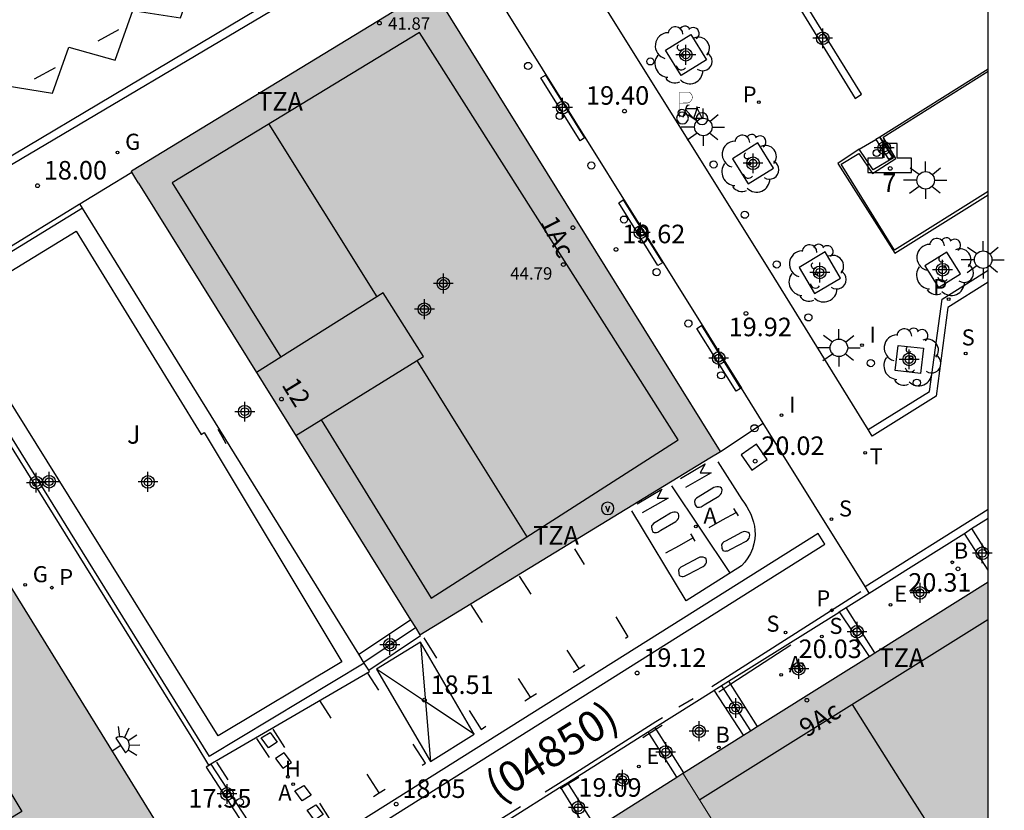
# Model space of a CAD drawing. Units: metres. Extents: x 583093 to 583445, y 4796289 to 4796541.
# Drawn here: x 583405 to 583445, y 4796476 to 4796508 of the extents above; entities that cross this region are included whole.
import ezdxf
from ezdxf.enums import TextEntityAlignment as Align

# ---------------------------------------------------------------- set-up
doc = ezdxf.new("R2010")
doc.units = ezdxf.units.M
doc.header["$MEASUREMENT"] = 0
for name, color, linetype in [('010106', 9, 'Continuous'), ('020204', 9, 'Continuous'), ('020308', 9, 'Continuous'), ('060106', 9, 'Continuous'), ('060108', 9, 'Continuous'), ('060113', 4, 'Continuous'), ('060117', 9, 'Continuous'), ('060124', 9, 'Continuous'), ('060130', 9, 'Continuous'), ('060141', 9, 'Continuous'), ('070105', 6, 'Continuous'), ('070106', 6, 'Continuous'), ('080106', 1, 'Continuous'), ('080109', 9, 'Continuous'), ('080110', 9, 'Continuous'), ('080201', 9, 'Continuous'), ('080202', 9, 'Continuous'), ('080203', 152, 'Continuous'), ('080302', 9, 'Continuous'), ('080303', 9, 'Continuous'), ('080308', 9, 'Continuous'), ('080311', 9, 'Continuous'), ('080314', 152, 'Continuous'), ('090108', 9, 'Continuous'), ('090213', 9, 'Continuous'), ('090223', 9, 'Continuous'), ('100101', 9, 'Continuous'), ('100105', 3, 'Continuous'), ('100107', 3, 'Continuous'), ('100113', 9, 'Continuous'), ('100202', 3, 'Continuous'), ('100302', 7, 'Continuous'), ('200202', 4, 'Continuous'), ('200203', 4, 'Continuous'), ('200204', 4, 'Continuous'), ('200205', 4, 'Continuous'), ('200302', 4, 'Continuous'), ('200304', 4, 'Continuous'), ('200305', 4, 'Continuous'), ('210102', 4, 'Continuous'), ('210203', 4, 'Continuous'), ('210204', 9, 'Continuous'), ('210205', 4, 'Continuous'), ('210303', 4, 'Continuous'), ('210304', 9, 'Continuous'), ('210305', 4, 'Continuous'), ('220205', 1, 'Continuous'), ('220207', 9, 'Continuous'), ('220305', 1, 'Continuous'), ('220307', 9, 'Continuous'), ('230204', 9, 'Continuous'), ('230304', 9, 'Continuous'), ('240205', 1, 'Continuous'), ('240305', 1, 'Continuous'), ('250204', 9, 'Continuous'), ('250206', 9, 'Continuous'), ('260101', 9, 'Continuous'), ('260202', 9, 'Continuous'), ('270104', 9, 'Continuous'), ('270204', 9, 'Continuous'), ('270304', 9, 'Continuous'), ('990501', 21, 'Continuous'), ('C_Edificios', 5, 'Continuous'), ('Centroides', 1, 'Continuous')]:
    doc.layers.add(name, color=color, linetype=linetype)
doc.layers.add('080111', color=7, linetype='Continuous', lineweight=30)
doc.layers.add('080117', color=7, linetype='Continuous', lineweight=20)
doc.styles.add('ARIAL', font='arial.ttf', dxfattribs={"height": 1})
doc.styles.add('ARIALI', font='ariali.ttf', dxfattribs={"height": 1})
doc.styles.add('ROMANS', font='romans__.ttf', dxfattribs={"height": 1})
doc.styles.get("Standard").update_dxf_attribs({"font": 'arial.ttf'})

# ---------------------------------------------------------------- blocks, each defined once
blk = doc.blocks.new('Centroide')
for points in [[(0, -0.402), (0, 0.402)], [(0.402, 0), (-0.402, 0)]]:
    blk.add_lwpolyline(points)
for radius in [0.256, 0.159]:
    blk.add_circle((0, 0), radius)
blk = doc.blocks.new('BloquePortal')
blk.add_circle((0, 0), 0.075)
at = {"flags": 5}
blk.add_attdef('INDICE', text='', height=0.75, dxfattribs=at).set_placement((0, 0), align=Align.MIDDLE_CENTER)
blk = doc.blocks.new('FUENTE')
blk.add_lwpolyline([(-0.295, 1.179), (-0.295, 0.589), (-0.884, 0.589), (-0.884, 0), (0.884, 0), (0.884, 0.589), (0.295, 0.589), (0.295, 1.179)], close=True)
blk = doc.blocks.new('A$Cde1f4e34')
at = {"layer": '090223', "const_width": 0.01}
blk.add_lwpolyline([(-0.061, 0.534), (-0.064, 0.018)], dxfattribs=at)
blk.add_lwpolyline([(-0.061, 0.534), (0.136, 0.534, -0.828096), (0.074, 0.31), (-0.059, 0.308)], format="xyb", dxfattribs=at)
at = {"layer": '090223'}
for points in [[(0.14, 0.264), (0.094, 0.261), (0.081, 0.241), (0.007, 0.01)], [(0.311, 0.222), (0.224, -0.01), (0.06, 0.174)], [(0.281, 0.234), (0.357, 0.217)], [(0.067, 0.195), (0.303, 0.195)], [(0.303, 0.195), (0.402, -0.012), (0.224, -0.01)]]:
    blk.add_lwpolyline(points, dxfattribs=at)
for points in [[(0, 0.121, 1), (0, -0.121, 1)], [(0.402, 0.109, 1), (0.402, -0.134, 1)]]:
    blk.add_lwpolyline(points, format="xyb", close=True, dxfattribs=at)
blk = doc.blocks.new('PBICIS')
at = {"layer": '090223', "xscale": 1.963139950929655, "yscale": 1.963139950929655, "zscale": 1.963139950929655}
blk.add_blockref('A$Cde1f4e34', (-0.331, -0.159), dxfattribs=at)
blk = doc.blocks.new('PUNTO')
blk.add_circle((0, 0), 0.075)
blk = doc.blocks.new('ARBOL')
blk.add_circle((0, 0), 0.0587)
for centre, radius, start, end in [((-0.564, 0.381), 0.532, 92.28, 254.58), ((-0.28, 0.855), 0.3, 359.2878, 173.6078), ((0.097, 0.97), 0.21, 23.1565, 160.4665), ((0.438, 0.881), 0.24, 301.578, 139.328), ((-0.091, 0.321), 0.12, 119.14, 310.56), ((0.656, 0.288), 0.443, 319.8556, 114.7656), ((0.819, -0.249), 0.383, 235.5275, 62.0275), ((-0.556, -0.339), 0.555, 142.64, 266.54), ((-0.039, -0.384), 0.21, 189.64, 323.88), ((0.299, -0.624), 0.532, 224.67, 0.24), ((-0.301, -0.676), 0.45, 213.78, 295.32)]:
    blk.add_arc(centre, radius, start, end)
blk = doc.blocks.new('SANEA')
blk.add_circle((0, 0), 0.055)
blk = doc.blocks.new('COTAPU')
blk.add_circle((0, 0), 0.075)
blk = doc.blocks.new('REGELE')
blk.add_circle((0, 0), 0.055)
blk = doc.blocks.new('REGALU')
blk.add_circle((0, 0), 0.055)
blk = doc.blocks.new('REIND')
blk.add_circle((0, 0), 0.055)
blk = doc.blocks.new('REGAS')
blk.add_circle((0, 0), 0.055)
blk = doc.blocks.new('HIDRAN')
blk.add_circle((0, 0), 0.055)
blk = doc.blocks.new('HUEPIV')
blk.add_circle((0, 0), 0.145)
blk = doc.blocks.new('BOCAR')
blk.add_circle((0, 0), 0.055)
blk = doc.blocks.new('RETEL')
blk.add_circle((0, 0), 0.055)
blk = doc.blocks.new('PLUVI2')
blk.add_circle((0, 0), 0.055)
blk = doc.blocks.new('FAROLA')
for p, q in [((-0.63, 0.51), (-0.255, 0.245)), ((0, 0.355), (0, 0.755)), ((0.605, 0.49), (0.276, 0.223)), ((-0.355, 0), (-0.895, 0)), ((0.355, 0), (0.855, 0)), ((-0.65, -0.52), (-0.255, -0.24)), ((0, -0.355), (0, -0.755)), ((0.585, -0.52), (0.256, -0.246))]:
    blk.add_line(p, q)
blk.add_circle((0, 0), 0.355)
blk = doc.blocks.new('PLUVI3')
blk.add_circle((0, 0), 0.055)
blk = doc.blocks.new('FAREDE')
at = {"linetype": 'Continuous'}
for p, q in [((0.75, 0.7), (0.57, 0.322)), ((1.07, 0.411), (0.715, 0.19)), ((0.415, 0), (0, 0)), ((0.415, 0.36), (0.415, -0.351)), ((0.738, -0.699), (0.56, -0.32)), ((1.062, -0.416), (0.709, -0.191)), ((1.187, -0.005), (0.768, -0.001))]:
    blk.add_line(p, q, dxfattribs=at)
blk.add_arc((0.413, 0.004), 0.355, 270.4282, 89.5718, dxfattribs=at)
blk = doc.blocks.new('VADO')
blk.add_lwpolyline([(0, 0.25, 1), (0, -0.25, 1)], format="xyb", close=True)
blk.add_lwpolyline([(-0.094, 0.108), (0.001, -0.14), (0.094, 0.106)])
blk = doc.blocks.new('ABAS')
blk.add_circle((0, 0), 0.055)

msp = doc.modelspace()

# ---------------------------------------------------------------- hatches: boundary and pattern name
at = {"layer": '990501'}
for points in [[(583409.496, 4796502.181), (583409.515, 4796502.149), (583409.636, 4796501.94), (583409.777, 4796501.699), (583415.475, 4796492.56), (583421.041, 4796483.632), (583421.173, 4796483.421), (583432.908, 4796490.579), (583433.33, 4796490.844), (583421.671, 4796509.612)], [(583391.342, 4796481.9), (583392.031, 4796482.332), (583392.72, 4796482.764), (583393.39, 4796481.708), (583394.06, 4796480.652), (583395.146, 4796478.888), (583396.232, 4796477.124), (583397.57, 4796475.013), (583396.157, 4796474.059), (583396.871, 4796472.895), (583400.079, 4796467.668), (583405.428, 4796470.714), (583406.08, 4796471.086), (583409.117, 4796472.815), (583409.348, 4796472.947), (583410.322, 4796473.501), (583410.629, 4796473.677), (583410.777, 4796473.761), (583410.948, 4796473.851), (583411.529, 4796474.157), (583398.445, 4796495.335), (583398.411, 4796495.39), (583393.337, 4796492.293), (583392.686, 4796491.896), (583387.447, 4796488.698), (583387.243, 4796488.575), (583390.452, 4796483.348)], [(583431.814, 4796477.819), (583437.676, 4796468.442), (583443.529, 4796459.079), (583443.85, 4796459.283), (583444.172, 4796459.486), (583444.172, 4796485.568), (583439.376, 4796482.56), (583437.993, 4796481.693), (583434.654, 4796479.6), (583434.318, 4796479.389), (583432.008, 4796477.941)], [(583421.463, 4796471.243), (583421.765, 4796471.435), (583426.639, 4796474.531), (583428.11, 4796475.466), (583428.441, 4796475.676), (583431.726, 4796477.763), (583431.814, 4796477.819), (583437.676, 4796468.442), (583443.529, 4796459.079), (583443.503, 4796459.063), (583443.264, 4796458.912), (583438.633, 4796455.98), (583433.094, 4796452.472), (583427.278, 4796461.858)]]:
    msp.add_hatch(color=256, dxfattribs=at).paths.add_polyline_path(points, flags=0)

# ---------------------------------------------------------------- linework, layer by layer
at = {"layer": '010106', "flags": 128}
msp.add_lwpolyline([(583094.178, 4796290.15), (583444.168, 4796290.142), (583444.174, 4796540.135), (583094.184, 4796540.143)], close=True, dxfattribs=at)
at = {"layer": '060106', "flags": 128}
for points in [[(583433.268, 4796481.106), (583433.758, 4796481.431), (583436.177, 4796483.015)], [(583430.976, 4796479.746), (583430.722, 4796479.583), (583430.19, 4796479.247)], [(583427.6, 4796477.638), (583427.332, 4796477.479), (583426.851, 4796477.187)]]:
    msp.add_lwpolyline(points, dxfattribs=at)
at = {"layer": '060108', "flags": 128}
for points in [[(583347.926, 4796468.686), (583373.332, 4796484.179), (583380.491, 4796490.389), (583385.218, 4796493.3), (583386.29, 4796491.627), (583403.665, 4796501.893), (583416.807, 4796509.675), (583415.798, 4796511.37), (583426.483, 4796517.946), (583444.173, 4796528.81)], [(583439.318, 4796491.731), (583441.794, 4796493.27), (583442.301, 4796497.008), (583444.173, 4796498.181)], [(583443.497, 4796487.717), (583444.173, 4796488.141)], [(583443.205, 4796487.515), (583443.497, 4796487.717)], [(583439.358, 4796485.108), (583443.184, 4796487.5), (583443.205, 4796487.515)], [(583438.423, 4796484.524), (583439.358, 4796485.108)], [(583438.142, 4796484.347), (583438.423, 4796484.524)], [(583433.658, 4796481.541), (583438.133, 4796484.341), (583438.142, 4796484.347)], [(583433.086, 4796481.176), (583433.658, 4796481.541)], [(583430.678, 4796479.667), (583433.071, 4796481.166), (583433.086, 4796481.176)], [(583430.405, 4796479.495), (583430.678, 4796479.667)], [(583427.14, 4796477.431), (583430.383, 4796479.481), (583430.405, 4796479.495)], [(583420.542, 4796473.267), (583426.821, 4796477.243), (583426.865, 4796477.269)], [(583426.865, 4796477.269), (583427.14, 4796477.431)]]:
    msp.add_lwpolyline(points, dxfattribs=at)
at = {"layer": '060113', "flags": 128}
for points in [[(583444.173, 4796529.133), (583426.367, 4796518.235), (583415.36, 4796511.509), (583416.369, 4796509.792), (583403.484, 4796502.12), (583386.388, 4796492.091), (583385.332, 4796493.723), (583380.361, 4796490.71), (583373.175, 4796484.51), (583347.624, 4796468.875)], [(583444.173, 4796497.687), (583442.536, 4796496.661), (583442.07, 4796493.077), (583439.479, 4796491.466)], [(583439.479, 4796491.466), (583439.318, 4796491.731)], [(583439.196, 4796485.377), (583444.173, 4796488.5)], [(583437.293, 4796487.523), (583412.328, 4796471.828), (583391.776, 4796458.82), (583377.511, 4796449.765), (583377.781, 4796449.34), (583392.038, 4796458.379), (583415.053, 4796472.923), (583437.561, 4796487.081), (583437.293, 4796487.523)], [(583439.358, 4796485.108), (583439.196, 4796485.377)]]:
    msp.add_lwpolyline(points, dxfattribs=at)
at = {"layer": '060117', "flags": 128}
for points in [[(583435.902, 4796509.831), (583438.789, 4796505.126), (583439.043, 4796505.309), (583436.16, 4796509.972)], [(583443.497, 4796487.717), (583444.172, 4796486.66)], [(583444.172, 4796486.041), (583443.205, 4796487.515)], [(583439.58, 4796482.688), (583438.423, 4796484.524)], [(583418.698, 4796482.629), (583420.793, 4796484.031)], [(583438.142, 4796484.347), (583439.349, 4796482.544)], [(583419.097, 4796481.983), (583421.196, 4796483.387)], [(583421.173, 4796483.421), (583421.196, 4796483.387)], [(583433.658, 4796481.541), (583434.826, 4796479.708)], [(583434.266, 4796479.357), (583433.086, 4796481.176)], [(583430.678, 4796479.667), (583431.838, 4796477.834)], [(583431.566, 4796477.662), (583430.405, 4796479.495)], [(583428.01, 4796475.403), (583426.865, 4796477.269)], [(583427.14, 4796477.431), (583428.302, 4796475.588)]]:
    msp.add_lwpolyline(points, dxfattribs=at)
at = {"layer": '060124', "flags": 128}
msp.add_lwpolyline([(583407.411, 4796500.86), (583408.446, 4796501.493), (583409.515, 4796502.149)], dxfattribs=at)
at = {"layer": '060130', "flags": 128}
for points in [[(583439.318, 4796491.731), (583435.33, 4796498.166), (583426.373, 4796512.505), (583423.409, 4796510.687), (583434.186, 4796493.397)], [(583435.068, 4796491.985), (583434.186, 4796493.397)], [(583433.33, 4796490.844), (583435.068, 4796491.985)], [(583439.196, 4796485.377), (583435.068, 4796491.985)]]:
    msp.add_lwpolyline(points, dxfattribs=at)
at = {"layer": '060141', "flags": 128}
for points in [[(583418.897, 4796482.306), (583420.994, 4796483.708)], [(583433.372, 4796481.358), (583434.546, 4796479.532)]]:
    msp.add_lwpolyline(points, dxfattribs=at)
at = {"layer": '070105', "flags": 128}
for points in [[(583444.173, 4796506.319), (583439.791, 4796503.557)], [(583439.791, 4796503.557), (583440.34, 4796502.727), (583439.511, 4796502.237), (583438.942, 4796503.074), (583438.086, 4796502.502), (583440.39, 4796498.861), (583444.173, 4796501.233)], [(583407.376, 4796500.838), (583400.971, 4796496.898), (583400.985, 4796496.876)], [(583407.411, 4796500.86), (583407.376, 4796500.838)], [(583407.514, 4796500.694), (583407.411, 4796500.86)], [(583400.985, 4796496.876), (583412.142, 4796478.924)], [(583419.097, 4796481.983), (583418.916, 4796482.276)], [(583419.127, 4796481.935), (583419.097, 4796481.983)], [(583412.142, 4796478.924), (583412.609, 4796478.143), (583419.127, 4796481.935)]]:
    msp.add_lwpolyline(points, dxfattribs=at)
at = {"layer": '070106', "flags": 128}
msp.add_lwpolyline([(583412.99, 4796491.743), (583413.154, 4796491.455), (583413.318, 4796491.166)], dxfattribs=at)
at = {"layer": '080106', "flags": 128}
msp.add_lwpolyline([(583403.584, 4796478.693), (583405.063, 4796476.272), (583402.214, 4796474.551), (583400.736, 4796476.972)], close=True, dxfattribs=at)
at = {"layer": '080109', "flags": 128}
for points in [[(583415.057, 4796504.089), (583417.242, 4796500.595), (583419.427, 4796497.1)], [(583421.042, 4796494.517), (583423.273, 4796490.949), (583425.504, 4796487.382)], [(583438.671, 4796480.597), (583440.587, 4796477.568), (583442.504, 4796474.539)]]:
    msp.add_lwpolyline(points, dxfattribs=at)
at = {"layer": '080110', "flags": 128}
for points in [[(583417.177, 4796492.119), (583421.632, 4796484.901), (583431.628, 4796491.305), (583426.392, 4796499.549), (583421.157, 4796507.793), (583411.137, 4796501.709), (583415.54, 4796494.663)], [(583417.177, 4796492.119), (583421.31, 4796494.683), (583419.684, 4796497.261), (583415.54, 4796494.663)], [(583415.54, 4796494.663), (583414.55, 4796494.043)], [(583416.148, 4796491.481), (583417.177, 4796492.119)], [(583444.152, 4796484.025), (583438.872, 4796480.723), (583432.493, 4796476.734)]]:
    msp.add_lwpolyline(points, dxfattribs=at)
at = {"layer": '080111', "flags": 128}
for points in [[(583433.33, 4796490.844), (583421.671, 4796509.612), (583409.496, 4796502.181)], [(583409.515, 4796502.149), (583409.496, 4796502.181)], [(583409.777, 4796501.699), (583409.636, 4796501.94), (583409.515, 4796502.149)], [(583409.777, 4796501.699), (583415.475, 4796492.56), (583420.793, 4796484.031)], [(583411.529, 4796474.157), (583398.445, 4796495.335)], [(583421.173, 4796483.421), (583432.908, 4796490.579), (583433.33, 4796490.844)], [(583439.58, 4796482.688), (583444.172, 4796485.568)], [(583420.793, 4796484.031), (583420.994, 4796483.708)], [(583420.994, 4796483.708), (583421.173, 4796483.421)], [(583434.826, 4796479.708), (583437.993, 4796481.693), (583439.349, 4796482.544)], [(583439.349, 4796482.544), (583439.58, 4796482.688)], [(583434.546, 4796479.532), (583434.826, 4796479.708)], [(583431.838, 4796477.834), (583434.266, 4796479.357)], [(583434.266, 4796479.357), (583434.546, 4796479.532)], [(583428.302, 4796475.588), (583431.566, 4796477.662)], [(583431.566, 4796477.662), (583431.814, 4796477.819)], [(583431.814, 4796477.819), (583431.838, 4796477.834)]]:
    msp.add_lwpolyline(points, dxfattribs=at)
at = {"layer": '080117', "flags": 128}
msp.add_lwpolyline([(583431.814, 4796477.819), (583437.676, 4796468.442), (583443.529, 4796459.079)], dxfattribs=at)
at = {"layer": '090108', "flags": 128}
msp.add_lwpolyline([(583438.942, 4796503.074), (583439.629, 4796503.473)], dxfattribs=at)
at = {"layer": '100101', "flags": 128}
for points in [[(583432.136, 4796507.715), (583432.772, 4796506.691), (583431.748, 4796506.055), (583431.112, 4796507.079), (583432.136, 4796507.715)], [(583434.845, 4796503.328), (583433.821, 4796502.692), (583434.457, 4796501.668), (583435.481, 4796502.304), (583434.845, 4796503.328)], [(583437.574, 4796498.915), (583436.518, 4796498.292), (583437.142, 4796497.236), (583438.198, 4796497.86), (583437.574, 4796498.915)], [(583442.492, 4796498.914), (583441.608, 4796498.357), (583442.165, 4796497.473), (583443.049, 4796498.03), (583442.492, 4796498.914)], [(583440.526, 4796495.136), (583441.547, 4796495.016), (583441.427, 4796493.995), (583440.406, 4796494.115), (583440.526, 4796495.136)]]:
    msp.add_lwpolyline(points, dxfattribs=at)
at = {"layer": '100105', "flags": 128}
msp.add_lwpolyline([(583407.514, 4796500.694), (583404.368, 4796498.758), (583401.259, 4796496.844), (583407.014, 4796487.566), (583412.645, 4796478.489)], dxfattribs=at)
at = {"layer": '100107', "flags": 128}
for points in [[(583418.698, 4796482.629), (583407.514, 4796500.694)], [(583412.318, 4796491.529), (583412.444, 4796491.61), (583418.012, 4796482.325), (583413.005, 4796479.334), (583402.203, 4796496.666), (583407.261, 4796499.751), (583412.318, 4796491.529)], [(583418.916, 4796482.276), (583418.698, 4796482.629)], [(583418.916, 4796482.276), (583412.645, 4796478.489)]]:
    msp.add_lwpolyline(points, dxfattribs=at)
at = {"layer": '100113', "flags": 128}
msp.add_lwpolyline([(583444.173, 4796501.37), (583440.38, 4796498.984), (583438.219, 4796502.466), (583438.939, 4796502.9), (583439.483, 4796502.096), (583440.438, 4796502.697), (583439.915, 4796503.562), (583444.173, 4796506.241)], dxfattribs=at)
at = {"layer": '210102', "flags": 128}
for points in [[(583426.068, 4796505.964), (583426.25, 4796506.077), (583427.835, 4796503.532), (583427.653, 4796503.418), (583426.068, 4796505.964)], [(583439.791, 4796503.557), (583439.629, 4796503.473)], [(583440.295, 4796502.757), (583439.791, 4796503.557)], [(583439.629, 4796503.473), (583440.133, 4796502.673)], [(583440.133, 4796502.673), (583440.295, 4796502.757)], [(583429.216, 4796500.908), (583429.398, 4796501.021), (583430.983, 4796498.476), (583430.801, 4796498.362), (583429.216, 4796500.908)], [(583432.383, 4796495.822), (583432.565, 4796495.935), (583434.15, 4796493.389), (583433.968, 4796493.276), (583432.383, 4796495.822)], [(583412.722, 4796478.183), (583412.523, 4796478.054), (583414.014, 4796475.756)], [(583414.014, 4796475.756), (583414.213, 4796475.885), (583412.722, 4796478.183)]]:
    msp.add_lwpolyline(points, dxfattribs=at)
at = {"layer": '260101', "flags": 128}
for points in [[(583402.579, 4796502.991), (583401.863, 4796504.148), (583403.745, 4796503.813), (583404.382, 4796505.659), (583406.299, 4796505.342), (583406.961, 4796507.202), (583408.83, 4796506.685), (583409.547, 4796508.688), (583411.474, 4796508.388), (583412.16, 4796510.285), (583413.99, 4796509.79), (583414.649, 4796511.657), (583415.326, 4796510.558)], [(583408.974, 4796507.907), (583408.131, 4796507.447)], [(583406.401, 4796506.364), (583405.558, 4796505.904)], [(583433.228, 4796490.415), (583434.205, 4796488.898), (583434.309, 4796488.746), (583434.401, 4796488.599), (583434.479, 4796488.448), (583434.558, 4796488.299), (583434.624, 4796488.143), (583434.675, 4796487.981), (583434.71, 4796487.816), (583434.731, 4796487.648), (583434.735, 4796487.479), (583434.724, 4796487.31), (583434.688, 4796487.104), (583434.629, 4796486.903), (583434.548, 4796486.71), (583434.445, 4796486.528), (583434.322, 4796486.359), (583434.18, 4796486.205), (583431.944, 4796484.788), (583429.745, 4796488.434)], [(583431.712, 4796489.742), (583432.71, 4796490.34), (583432.519, 4796489.978), (583432.955, 4796489.981), (583431.916, 4796489.387)], [(583429.969, 4796488.714), (583430.966, 4796489.312), (583430.775, 4796488.951), (583431.211, 4796488.953), (583430.172, 4796488.359)], [(583433.71, 4796485.938), (583431.361, 4796489.45)], [(583432.872, 4796487.767), (583433.418, 4796488.068), (583433.965, 4796488.369)], [(583433.866, 4796488.532), (583433.957, 4796488.382), (583433.965, 4796488.369)], [(583433.965, 4796488.369), (583434.047, 4796488.233)], [(583431.128, 4796486.739), (583431.675, 4796487.04), (583432.221, 4796487.341)], [(583432.122, 4796487.504), (583432.213, 4796487.354), (583432.221, 4796487.341)], [(583432.221, 4796487.341), (583432.303, 4796487.206)], [(583427.828, 4796486.262), (583427.446, 4796486.898)], [(583425.668, 4796485.068), (583425.205, 4796485.788)], [(583439.016, 4796485.163), (583432.99, 4796481.314)], [(583423.707, 4796483.911), (583423.244, 4796484.631)], [(583429.103, 4796484.143), (583429.587, 4796483.339), (583429.495, 4796483.267)], [(583421.328, 4796483.302), (583421.841, 4796482.477)], [(583421.188, 4796483.125), (583419.414, 4796482.023)], [(583421.188, 4796483.125), (583421.391, 4796480.71)], [(583423.368, 4796479.397), (583421.188, 4796483.125)], [(583427.612, 4796482.049), (583427.127, 4796482.802)], [(583421.391, 4796480.71), (583419.414, 4796482.023)], [(583419.414, 4796482.023), (583421.594, 4796478.295)], [(583427.375, 4796481.9), (583427.612, 4796482.049)], [(583427.612, 4796482.049), (583427.848, 4796482.199)], [(583419.047, 4796481.871), (583419.491, 4796481.178)], [(583425.651, 4796480.892), (583425.166, 4796481.645)], [(583425.414, 4796480.743), (583425.651, 4796480.892)], [(583425.651, 4796480.892), (583425.887, 4796481.042)], [(583432.23, 4796480.831), (583431.649, 4796480.484)], [(583417.578, 4796480.044), (583417.114, 4796480.763)], [(583423.368, 4796479.397), (583421.391, 4796480.71)], [(583421.391, 4796480.71), (583421.594, 4796478.295)], [(583423.163, 4796480.351), (583423.643, 4796479.58), (583423.832, 4796479.715)], [(583430.982, 4796480.054), (583430.721, 4796479.894), (583427.475, 4796477.837), (583426.777, 4796477.386), (583426.244, 4796477.049)], [(583415.214, 4796479.598), (583415.688, 4796478.852)], [(583415.076, 4796478.453), (583414.565, 4796479.223)], [(583421.594, 4796478.295), (583423.368, 4796479.397)], [(583421.258, 4796478.139), (583421.393, 4796478.218), (583420.898, 4796478.989)], [(583412.933, 4796478.261), (583413.401, 4796477.549)], [(583419.521, 4796477.025), (583419.037, 4796477.778)], [(583419.285, 4796476.876), (583419.521, 4796477.025)], [(583419.521, 4796477.025), (583419.758, 4796477.175)], [(583417.581, 4796475.877), (583417.12, 4796476.601)], [(583425.244, 4796476.457), (583424.446, 4796475.962)]]:
    msp.add_lwpolyline(points, dxfattribs=at)
for points in [[(583432.67, 4796488.678), (583433.275, 4796489.029), (583433.338, 4796489.093), (583433.381, 4796489.156), (583433.395, 4796489.211), (583433.398, 4796489.292), (583433.381, 4796489.348), (583433.327, 4796489.394), (583433.253, 4796489.411), (583433.186, 4796489.415), (583433.126, 4796489.399), (583433.06, 4796489.376), (583432.432, 4796488.988), (583432.369, 4796488.948), (583432.315, 4796488.889), (583432.292, 4796488.853), (583432.284, 4796488.818), (583432.301, 4796488.726), (583432.313, 4796488.677), (583432.331, 4796488.634), (583432.371, 4796488.601), (583432.396, 4796488.584), (583432.446, 4796488.583), (583432.491, 4796488.59), (583432.55, 4796488.603)], [(583430.926, 4796487.65), (583431.531, 4796488.001), (583431.595, 4796488.066), (583431.637, 4796488.128), (583431.652, 4796488.183), (583431.655, 4796488.264), (583431.637, 4796488.32), (583431.583, 4796488.366), (583431.51, 4796488.383), (583431.442, 4796488.387), (583431.382, 4796488.372), (583431.316, 4796488.348), (583430.689, 4796487.96), (583430.625, 4796487.92), (583430.571, 4796487.861), (583430.548, 4796487.825), (583430.54, 4796487.79), (583430.557, 4796487.698), (583430.569, 4796487.649), (583430.588, 4796487.606), (583430.627, 4796487.574), (583430.652, 4796487.557), (583430.702, 4796487.555), (583430.747, 4796487.562), (583430.806, 4796487.575)], [(583433.753, 4796486.89), (583434.377, 4796487.205), (583434.445, 4796487.266), (583434.49, 4796487.326), (583434.509, 4796487.38), (583434.517, 4796487.46), (583434.503, 4796487.517), (583434.451, 4796487.566), (583434.379, 4796487.588), (583434.312, 4796487.595), (583434.25, 4796487.584), (583434.184, 4796487.564), (583433.533, 4796487.214), (583433.467, 4796487.178), (583433.411, 4796487.123), (583433.386, 4796487.088), (583433.375, 4796487.053), (583433.388, 4796486.96), (583433.396, 4796486.911), (583433.412, 4796486.867), (583433.436, 4796486.835), (583433.473, 4796486.814), (583433.523, 4796486.809), (583433.568, 4796486.813), (583433.628, 4796486.823)], [(583432.009, 4796485.863), (583432.633, 4796486.177), (583432.701, 4796486.238), (583432.746, 4796486.298), (583432.765, 4796486.352), (583432.773, 4796486.433), (583432.759, 4796486.489), (583432.707, 4796486.539), (583432.635, 4796486.56), (583432.568, 4796486.568), (583432.506, 4796486.556), (583432.44, 4796486.536), (583431.79, 4796486.186), (583431.724, 4796486.15), (583431.667, 4796486.095), (583431.643, 4796486.06), (583431.631, 4796486.026), (583431.644, 4796485.932), (583431.653, 4796485.883), (583431.668, 4796485.839), (583431.692, 4796485.807), (583431.729, 4796485.786), (583431.779, 4796485.781), (583431.824, 4796485.785), (583431.884, 4796485.795)], [(583415.104, 4796479.47), (583415.398, 4796479.072), (583415.043, 4796478.847), (583414.749, 4796479.245)], [(583415.678, 4796478.643), (583415.323, 4796478.418), (583415.617, 4796478.02), (583415.972, 4796478.245)], [(583416.469, 4796477.323), (583416.763, 4796476.925), (583416.408, 4796476.7), (583416.114, 4796477.098)], [(583416.964, 4796476.542), (583417.258, 4796476.144), (583416.903, 4796475.919), (583416.609, 4796476.317)]]:
    msp.add_lwpolyline(points, close=True, dxfattribs=at)
at = {"layer": '270104', "flags": 128}
msp.add_lwpolyline([(583434.792, 4796491.137), (583434.169, 4796490.702), (583434.604, 4796490.079), (583435.227, 4796490.514)], close=True, dxfattribs=at)

# ---------------------------------------------------------------- block references
at = {"layer": '020204', "rotation": 359.9987685839998}
for p in [(583429.45, 4796504.619, 19.402), (583405.697, 4796501.598, 17.998), (583429.106, 4796499.019, 19.62), (583434.367, 4796496.428, 19.923), (583434.739, 4796490.448, 20.015), (583442.949, 4796486.089, 20.31), (583436.616, 4796482.214, 20.025), (583429.96, 4796481.871, 19.122), (583421.348, 4796480.774, 18.514), (583429.247, 4796477.725, 19.085), (583420.212, 4796476.567, 18.049)]:
    msp.add_blockref('COTAPU', p, dxfattribs=at)
at = {"layer": '080201', "rotation": 359.9987685839998}
for p in [(583419.533, 4796508.181, 41.872), (583426.976, 4796498.405, 44.788)]:
    msp.add_blockref('PUNTO', p, dxfattribs=at)
at = {"layer": '080202', "rotation": 359.9987685839998}
for p in [(583427.363, 4796499.9), (583415.564, 4796492.961), (583436.834, 4796480.77)]:
    msp.add_blockref('BloquePortal', p, dxfattribs=at)
at = {"layer": '080203', "rotation": 359.9987685839998}
msp.add_blockref('BloquePortal', (583440.207, 4796502.299), dxfattribs=at)
at = {"layer": '090213', "rotation": 359.9987685839998}
msp.add_blockref('VADO', (583428.769, 4796488.537), dxfattribs=at)
at = {"layer": '090223'}
msp.add_blockref('PBICIS', (583432.129, 4796504.495), dxfattribs=at)
at = {"layer": '100202', "rotation": 359.9987685839998}
for p in [(583431.792, 4796506.88), (583434.501, 4796502.493), (583437.218, 4796498.049), (583442.38, 4796498.312), (583441.058, 4796494.651)]:
    msp.add_blockref('ARBOL', p, dxfattribs=at)
at = {"layer": '200202', "rotation": 359.9987685839998}
for p in [(583442.719, 4796486.352, 20.298), (583433.267, 4796478.857, 19.536)]:
    msp.add_blockref('BOCAR', p, dxfattribs=at)
at = {"layer": '200203', "rotation": 359.9987685839998}
msp.add_blockref('FUENTE', (583440.189, 4796502.128), dxfattribs=at)
at = {"layer": '200204'}
msp.add_blockref('HIDRAN', (583415.826, 4796477.667, 17.922), dxfattribs=at)
at = {"layer": '200205', "rotation": 359.9987685839998}
for p in [(583432.337, 4796487.805, 19.788), (583435.791, 4796481.794, 20.015), (583416.039, 4796477.368, 17.9)]:
    msp.add_blockref('ABAS', p, dxfattribs=at)
at = {"layer": '210203', "rotation": 359.9987685839998}
msp.add_blockref('PLUVI2', (583434.887, 4796504.977, 19.827), dxfattribs=at)
at = {"layer": '210204', "rotation": 359.9987685839998}
for p in [(583443.259, 4796494.808, 20.685), (583437.823, 4796488.102, 19.972), (583435.972, 4796483.508, 19.752), (583437.439, 4796483.348, 20.021)]:
    msp.add_blockref('SANEA', p, dxfattribs=at)
at = {"layer": '210205', "rotation": 359.9987685839998}
for p in [(583442.571, 4796497.002, 20.473), (583406.267, 4796485.326, 17.445), (583437.84, 4796484.409, 19.874)]:
    msp.add_blockref('PLUVI3', p, dxfattribs=at)
at = {"layer": '220205', "rotation": 359.9987685839998}
msp.add_blockref('REGELE', (583430.032, 4796478.087, 19.106), dxfattribs=at)
at = {"layer": '220207', "rotation": 359.9987685839998}
msp.add_blockref('REGALU', (583440.221, 4796484.632, 20.303), dxfattribs=at)
at = {"layer": '230204', "rotation": 359.9987685839998}
for p in [(583408.933, 4796502.946, 18.148), (583405.196, 4796485.441, 17.454)]:
    msp.add_blockref('REGAS', p, dxfattribs=at)
at = {"layer": '240205', "rotation": 359.9987685839998}
msp.add_blockref('RETEL', (583439.188, 4796490.781, 20.12), dxfattribs=at)
at = {"layer": '250204', "rotation": 33.49796856596817}
msp.add_blockref('FAREDE', (583408.717, 4796478.708), dxfattribs=at)
at = {"layer": '250206', "rotation": 359.9987685839998}
for p in [(583432.64, 4796503.973), (583441.637, 4796501.816), (583443.968, 4796498.603), (583438.128, 4796495.037)]:
    msp.add_blockref('FAROLA', p, dxfattribs=at)
at = {"layer": '260202', "rotation": 359.9987685839998}
for p in [(583430.497, 4796506.629), (583425.549, 4796506.445), (583431.774, 4796504.549), (583426.831, 4796504.421), (583439.657, 4796502.921), (583428.107, 4796502.413), (583433.058, 4796502.459), (583429.431, 4796500.226), (583434.319, 4796500.423), (583435.612, 4796498.411), (583430.75, 4796498.099), (583436.894, 4796496.268), (583432.036, 4796496.022), (583439.419, 4796494.416), (583433.362, 4796493.922), (583441.282, 4796493.625), (583434.711, 4796491.779), (583413.883, 4796476.646)]:
    msp.add_blockref('HUEPIV', p, dxfattribs=at)
at = {"layer": '270204', "rotation": 359.9987685839998}
for p in [(583439.063, 4796495.139, 20.249), (583435.803, 4796492.309, 19.997)]:
    msp.add_blockref('REIND', p, dxfattribs=at)
at = {"layer": 'C_Edificios', "rotation": 359.9987685839998}
msp.add_blockref('Centroide', (583422.118, 4796497.638), dxfattribs=at)
at = {"layer": 'Centroides', "rotation": 359.9987685839998}
for p in [(583437.473, 4796507.566), (583431.933, 4796506.896), (583426.943, 4796504.757), (583439.963, 4796503.126), (583434.653, 4796502.506), (583430.093, 4796499.707), (583437.353, 4796498.087), (583442.323, 4796498.196), (583421.353, 4796496.597), (583433.263, 4796494.617), (583440.973, 4796494.567), (583414.081, 4796492.45), (583405.644, 4796489.577), (583406.164, 4796489.617), (583410.164, 4796489.607), (583443.932, 4796486.718), (583441.412, 4796485.117), (583438.863, 4796483.54), (583419.955, 4796483.013), (583436.503, 4796482.042), (583433.951, 4796480.456), (583432.468, 4796479.516), (583431.118, 4796478.671), (583429.365, 4796477.554), (583413.363, 4796476.977), (583427.58, 4796476.423)]:
    msp.add_blockref('Centroide', p, dxfattribs=at)

# ---------------------------------------------------------------- texts
at = {"layer": '020308', "style": 'ARIAL'}
for s, p in [('19.40', (583427.894, 4796504.876)), ('18.00', (583405.947, 4796501.848)), ('19.62', (583429.356, 4796499.269)), ('19.92', (583433.665, 4796495.505)), ('20.02', (583434.989, 4796490.698)), ('20.31', (583440.938, 4796485.164)), ('20.03', (583436.497, 4796482.478)), ('19.12', (583430.21, 4796482.121)), ('18.51', (583421.598, 4796481.024)), ('19.09', (583427.585, 4796476.864)), ('18.05', (583420.462, 4796476.816)), ('17.55', (583411.796, 4796476.423))]:
    msp.add_text(s, height=0.75, rotation=359.9988, dxfattribs=at).set_placement(p)
at = {"layer": '080302', "style": 'ARIAL'}
msp.add_text('(04850)', height=1.25, rotation=31.9988, dxfattribs=at).set_placement((583424.333, 4796476.618))
at = {"layer": '080303', "style": 'ARIAL'}
for s, p in [('41.87', (583419.881, 4796507.911)), ('44.79', (583424.826, 4796497.798))]:
    msp.add_text(s, height=0.5, rotation=359.9988, dxfattribs=at).set_placement(p)
at = {"layer": '080308', "style": 'ARIALI'}
for s, rotation, p in [('1Ac', 296.9988, (583426.023, 4796500.127)), ('12', 301.4988, (583415.553, 4796493.537)), ('9Ac', 31.4988, (583436.823, 4796479.247))]:
    msp.add_text(s, height=0.75, rotation=rotation, dxfattribs=at).set_placement(p)
at = {"layer": '080311', "style": 'ARIAL'}
for p in [(583414.584, 4796504.637), (583425.753, 4796487.067), (583439.733, 4796482.117)]:
    msp.add_text('TZA', height=0.75, rotation=359.9988, dxfattribs=at).set_placement(p)
at = {"layer": '080314', "style": 'ARIALI'}
msp.add_text('7', height=0.75, rotation=359.9988, dxfattribs=at).set_placement((583439.884, 4796501.343))
at = {"layer": '100302', "style": 'ARIAL'}
msp.add_text('J', height=0.75, rotation=359.9988, dxfattribs=at).set_placement((583409.317, 4796491.154))
at = {"layer": '200302', "style": 'ROMANS'}
for p in [(583442.779, 4796486.502), (583433.13, 4796479.05)]:
    msp.add_text('B', height=0.65, rotation=359.9988, dxfattribs=at).set_placement(p)
at = {"layer": '200304', "style": 'ROMANS'}
msp.add_text('H', height=0.65, dxfattribs=at).set_placement((583415.703, 4796477.671))
at = {"layer": '200305', "style": 'ROMANS'}
for p in [(583432.644, 4796487.917), (583436.098, 4796481.906), (583415.437, 4796476.706)]:
    msp.add_text('A', height=0.65, rotation=359.9988, dxfattribs=at).set_placement(p)
at = {"layer": '210303', "style": 'ROMANS'}
msp.add_text('P', height=0.65, rotation=359.9988, dxfattribs=at).set_placement((583434.235, 4796504.967))
at = {"layer": '210304', "style": 'ROMANS'}
for p in [(583443.096, 4796495.133), (583438.129, 4796488.208), (583435.194, 4796483.544), (583437.745, 4796483.454)]:
    msp.add_text('S', height=0.65, rotation=359.9988, dxfattribs=at).set_placement(p)
at = {"layer": '210305', "style": 'ROMANS'}
for p in [(583441.947, 4796497.167), (583406.573, 4796485.432), (583437.216, 4796484.573)]:
    msp.add_text('P', height=0.65, rotation=359.9988, dxfattribs=at).set_placement(p)
at = {"layer": '220305', "style": 'ROMANS'}
msp.add_text('E', height=0.65, rotation=359.9988, dxfattribs=at).set_placement((583430.338, 4796478.193))
at = {"layer": '220307', "style": 'ROMANS'}
msp.add_text('E', height=0.65, rotation=359.9988, dxfattribs=at).set_placement((583440.367, 4796484.754))
at = {"layer": '230304', "style": 'ROMANS'}
for p in [(583409.239, 4796503.052), (583405.502, 4796485.547)]:
    msp.add_text('G', height=0.65, rotation=359.9988, dxfattribs=at).set_placement(p)
at = {"layer": '240305', "style": 'ROMANS'}
msp.add_text('T', height=0.65, rotation=359.9988, dxfattribs=at).set_placement((583439.373, 4796490.323))
at = {"layer": '270304', "style": 'ROMANS'}
for p in [(583439.369, 4796495.245), (583436.109, 4796492.415)]:
    msp.add_text('I', height=0.65, rotation=359.9988, dxfattribs=at).set_placement(p)

doc.saveas('drawing.dxf')
